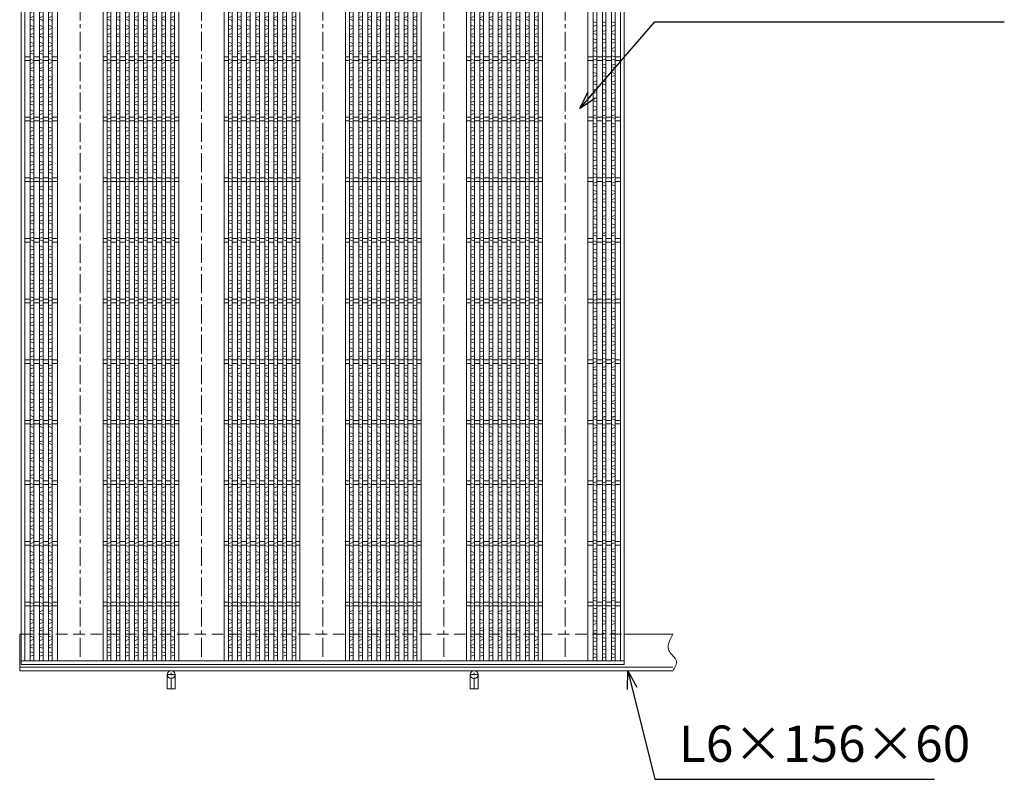
# Model space of a CAD drawing. Units: millimetres. Extents: x -1437 to 4098, y -1364 to 2551.
# Drawn here: x -431 to 1193, y 177 to 1430 of the extents above; entities that cross this region are included whole.
import ezdxf

# ---------------------------------------------------------------- set-up
doc = ezdxf.new("R2010")
doc.units = ezdxf.units.MM
doc.linetypes.add('CENTER', pattern=[10, 6.25, -1.25, 1.25, -1.25])
doc.linetypes.add('HIDDEN', pattern=[9.525, 6.35, -3.175])
for name, color, linetype, lineweight in [('エンボス', 4, 'Continuous', 5), ('受け枠', 3, 'Continuous', 9), ('寸法線', 2, 'Continuous', 9), ('本体', 7, 'Continuous', 13), ('枠寸法', 31, 'Continuous', 9)]:
    doc.layers.add(name, color=color, linetype=linetype, lineweight=lineweight)
doc.dimstyles.new('ISO-25', dxfattribs={"dimscale": 20, "dimtxt": 3, "dimasz": 1.5, "dimexe": 1.5, "dimexo": 2, "dimgap": 0.5, "dimtad": 1, "dimdsep": 46, "dimtxsty": 'Standard', "dimblk": 'OPEN30', "dimcen": 2.5, "dimadec": 0, "dimazin": 0, "dimtfac": 1, "dimtmove": 0, "dimatfit": 0, "dimldrblk": 'OPEN30', "dimfxl": 1, "dimarcsym": 0})

# ---------------------------------------------------------------- blocks, each defined once
blk = doc.blocks.new('_Open30')
at = {"color": 0, "linetype": 'ByBlock', "lineweight": -2}
for p, q in [((-1, 0.268), (0, 0)), ((0, 0), (-1, -0.268)), ((0, 0), (-1, 0))]:
    blk.add_line(p, q, dxfattribs=at)
blk = doc.blocks.new('1')
at = {"layer": '枠寸法', "linetype": 'HIDDEN', "ltscale": 3}
blk.add_line((0, 0), (995, 0), dxfattribs=at)
blk = doc.blocks.new('*U32')
at = {"layer": 'エンボス', "linetype": 'Continuous'}
for p, q in [((-3, 9.9), (3, 8.1)), ((3, 4.6), (-3, 2.9)), ((3, -3.4), (-3, -5.1)), ((-3, -8.1), (3, -9.9))]:
    blk.add_line(p, q, dxfattribs=at)
blk = doc.blocks.new('*U33')
at = {"layer": '本体', "color": 0, "linetype": 'ByBlock', "lineweight": -2}
for p in [(0, 0), (15, 0), (30, 0), (0, -28), (15, -28), (30, -28), (0, -56), (15, -56), (30, -56), (0, -84), (15, -84), (30, -84), (0, -112), (15, -112), (30, -112), (0, -140), (15, -140), (30, -140), (0, -168), (15, -168), (30, -168), (0, -196), (15, -196), (30, -196), (0, -224), (15, -224), (30, -224), (0, -252), (15, -252), (30, -252), (0, -280), (15, -280), (30, -280), (0, -308), (15, -308), (30, -308), (0, -336), (15, -336), (30, -336), (0, -364), (15, -364), (30, -364), (0, -392), (15, -392), (30, -392), (0, -420), (15, -420), (30, -420), (0, -448), (15, -448), (30, -448), (0, -476), (15, -476), (30, -476), (0, -504), (15, -504), (30, -504), (0, -532), (15, -532), (30, -532), (0, -560), (15, -560), (30, -560), (0, -588), (15, -588), (30, -588), (0, -616), (15, -616), (30, -616), (0, -644), (15, -644), (30, -644), (0, -672), (15, -672), (30, -672), (0, -700), (15, -700), (30, -700), (0, -728), (15, -728), (30, -728), (0, -756), (15, -756), (30, -756), (0, -784), (15, -784), (30, -784), (0, -812), (15, -812), (30, -812), (0, -840), (15, -840), (30, -840), (0, -868), (15, -868), (30, -868), (0, -896), (15, -896), (30, -896), (0, -924), (15, -924), (30, -924), (0, -952), (15, -952), (30, -952), (0, -980), (15, -980), (30, -980), (0, -1008), (15, -1008), (30, -1008), (0, -1036), (15, -1036), (30, -1036), (0, -1064), (15, -1064), (30, -1064), (0, -1092), (15, -1092), (30, -1092), (0, -1120), (15, -1120), (30, -1120), (0, -1148), (15, -1148), (30, -1148), (0, -1176), (15, -1176), (30, -1176), (0, -1204), (15, -1204), (30, -1204), (0, -1232), (15, -1232), (30, -1232), (0, -1260), (15, -1260), (30, -1260), (0, -1288), (15, -1288), (30, -1288), (0, -1316), (15, -1316), (30, -1316), (0, -1344), (15, -1344), (30, -1344), (0, -1372), (15, -1372), (30, -1372), (0, -1400), (15, -1400), (30, -1400), (0, -1428), (15, -1428), (30, -1428), (0, -1456), (15, -1456), (30, -1456), (0, -1484), (15, -1484), (30, -1484), (0, -1512), (15, -1512), (30, -1512), (0, -1540), (15, -1540), (30, -1540), (0, -1568), (15, -1568), (30, -1568), (0, -1596), (15, -1596), (30, -1596), (0, -1624), (15, -1624), (30, -1624), (0, -1652), (15, -1652), (30, -1652), (0, -1680), (15, -1680), (30, -1680), (0, -1708), (15, -1708), (30, -1708), (0, -1736), (15, -1736), (30, -1736)]:
    blk.add_blockref('*U32', p, dxfattribs=at)
blk = doc.blocks.new('*U36')
at = {"layer": 'エンボス', "linetype": 'Continuous'}
for p, q in [((-3, 9.9), (3, 8.1)), ((3, 4.6), (-3, 2.9)), ((3, -3.4), (-3, -5.1)), ((-3, -8.1), (3, -9.9))]:
    blk.add_line(p, q, dxfattribs=at)
blk = doc.blocks.new('*U37')
at = {"layer": '本体', "color": 0, "linetype": 'ByBlock', "lineweight": -2}
for p in [(0, 0), (15, 0), (30, 0), (45, 0), (60, 0), (75, 0), (90, 0), (105, 0), (0, -28), (15, -28), (30, -28), (45, -28), (60, -28), (75, -28), (90, -28), (105, -28), (0, -56), (15, -56), (30, -56), (45, -56), (60, -56), (75, -56), (90, -56), (105, -56), (0, -84), (15, -84), (30, -84), (45, -84), (60, -84), (75, -84), (90, -84), (105, -84), (0, -112), (15, -112), (30, -112), (45, -112), (60, -112), (75, -112), (90, -112), (105, -112), (0, -140), (15, -140), (30, -140), (45, -140), (60, -140), (75, -140), (90, -140), (105, -140), (0, -168), (15, -168), (30, -168), (45, -168), (60, -168), (75, -168), (90, -168), (105, -168), (0, -196), (15, -196), (30, -196), (45, -196), (60, -196), (75, -196), (90, -196), (105, -196), (0, -224), (15, -224), (30, -224), (45, -224), (60, -224), (75, -224), (90, -224), (105, -224), (0, -252), (15, -252), (30, -252), (45, -252), (60, -252), (75, -252), (90, -252), (105, -252), (0, -280), (15, -280), (30, -280), (45, -280), (60, -280), (75, -280), (90, -280), (105, -280), (0, -308), (15, -308), (30, -308), (45, -308), (60, -308), (75, -308), (90, -308), (105, -308), (0, -336), (15, -336), (30, -336), (45, -336), (60, -336), (75, -336), (90, -336), (105, -336), (0, -364), (15, -364), (30, -364), (45, -364), (60, -364), (75, -364), (90, -364), (105, -364), (0, -392), (15, -392), (30, -392), (45, -392), (60, -392), (75, -392), (90, -392), (105, -392), (0, -420), (15, -420), (30, -420), (45, -420), (60, -420), (75, -420), (90, -420), (105, -420), (0, -448), (15, -448), (30, -448), (45, -448), (60, -448), (75, -448), (90, -448), (105, -448), (0, -476), (15, -476), (30, -476), (45, -476), (60, -476), (75, -476), (90, -476), (105, -476), (0, -504), (15, -504), (30, -504), (45, -504), (60, -504), (75, -504), (90, -504), (105, -504), (0, -532), (15, -532), (30, -532), (45, -532), (60, -532), (75, -532), (90, -532), (105, -532), (0, -560), (15, -560), (30, -560), (45, -560), (60, -560), (75, -560), (90, -560), (105, -560), (0, -588), (15, -588), (30, -588), (45, -588), (60, -588), (75, -588), (90, -588), (105, -588), (0, -616), (15, -616), (30, -616), (45, -616), (60, -616), (75, -616), (90, -616), (105, -616), (0, -644), (15, -644), (30, -644), (45, -644), (60, -644), (75, -644), (90, -644), (105, -644), (0, -672), (15, -672), (30, -672), (45, -672), (60, -672), (75, -672), (90, -672), (105, -672), (0, -700), (15, -700), (30, -700), (45, -700), (60, -700), (75, -700), (90, -700), (105, -700), (0, -728), (15, -728), (30, -728), (45, -728), (60, -728), (75, -728), (90, -728), (105, -728), (0, -756), (15, -756), (30, -756), (45, -756), (60, -756), (75, -756), (90, -756), (105, -756), (0, -784), (15, -784), (30, -784), (45, -784), (60, -784), (75, -784), (90, -784), (105, -784), (0, -812), (15, -812), (30, -812), (45, -812), (60, -812), (75, -812), (90, -812), (105, -812), (0, -840), (15, -840), (30, -840), (45, -840), (60, -840), (75, -840), (90, -840), (105, -840), (0, -868), (15, -868), (30, -868), (45, -868), (60, -868), (75, -868), (90, -868), (105, -868), (0, -896), (15, -896), (30, -896), (45, -896), (60, -896), (75, -896), (90, -896), (105, -896), (0, -924), (15, -924), (30, -924), (45, -924), (60, -924), (75, -924), (90, -924), (105, -924), (0, -952), (15, -952), (30, -952), (45, -952), (60, -952), (75, -952), (90, -952), (105, -952), (0, -980), (15, -980), (30, -980), (45, -980), (60, -980), (75, -980), (90, -980), (105, -980), (0, -1008), (15, -1008), (30, -1008), (45, -1008), (60, -1008), (75, -1008), (90, -1008), (105, -1008), (0, -1036), (15, -1036), (30, -1036), (45, -1036), (60, -1036), (75, -1036), (90, -1036), (105, -1036), (0, -1064), (15, -1064), (30, -1064), (45, -1064), (60, -1064), (75, -1064), (90, -1064), (105, -1064), (0, -1092), (15, -1092), (30, -1092), (45, -1092), (60, -1092), (75, -1092), (90, -1092), (105, -1092), (0, -1120), (15, -1120), (30, -1120), (45, -1120), (60, -1120), (75, -1120), (90, -1120), (105, -1120), (0, -1148), (15, -1148), (30, -1148), (45, -1148), (60, -1148), (75, -1148), (90, -1148), (105, -1148), (0, -1176), (15, -1176), (30, -1176), (45, -1176), (60, -1176), (75, -1176), (90, -1176), (105, -1176), (0, -1204), (15, -1204), (30, -1204), (45, -1204), (60, -1204), (75, -1204), (90, -1204), (105, -1204), (0, -1232), (15, -1232), (30, -1232), (45, -1232), (60, -1232), (75, -1232), (90, -1232), (105, -1232), (0, -1260), (15, -1260), (30, -1260), (45, -1260), (60, -1260), (75, -1260), (90, -1260), (105, -1260), (0, -1288), (15, -1288), (30, -1288), (45, -1288), (60, -1288), (75, -1288), (90, -1288), (105, -1288), (0, -1316), (15, -1316), (30, -1316), (45, -1316), (60, -1316), (75, -1316), (90, -1316), (105, -1316), (0, -1344), (15, -1344), (30, -1344), (45, -1344), (60, -1344), (75, -1344), (90, -1344), (105, -1344), (0, -1372), (15, -1372), (30, -1372), (45, -1372), (60, -1372), (75, -1372), (90, -1372), (105, -1372), (0, -1400), (15, -1400), (30, -1400), (45, -1400), (60, -1400), (75, -1400), (90, -1400), (105, -1400), (0, -1428), (15, -1428), (30, -1428), (45, -1428), (60, -1428), (75, -1428), (90, -1428), (105, -1428), (0, -1456), (15, -1456), (30, -1456), (45, -1456), (60, -1456), (75, -1456), (90, -1456), (105, -1456), (0, -1484), (15, -1484), (30, -1484), (45, -1484), (60, -1484), (75, -1484), (90, -1484), (105, -1484), (0, -1512), (15, -1512), (30, -1512), (45, -1512), (60, -1512), (75, -1512), (90, -1512), (105, -1512), (0, -1540), (15, -1540), (30, -1540), (45, -1540), (60, -1540), (75, -1540), (90, -1540), (105, -1540), (0, -1568), (15, -1568), (30, -1568), (45, -1568), (60, -1568), (75, -1568), (90, -1568), (105, -1568), (0, -1596), (15, -1596), (30, -1596), (45, -1596), (60, -1596), (75, -1596), (90, -1596), (105, -1596), (0, -1624), (15, -1624), (30, -1624), (45, -1624), (60, -1624), (75, -1624), (90, -1624), (105, -1624), (0, -1652), (15, -1652), (30, -1652), (45, -1652), (60, -1652), (75, -1652), (90, -1652), (105, -1652), (0, -1680), (15, -1680), (30, -1680), (45, -1680), (60, -1680), (75, -1680), (90, -1680), (105, -1680), (0, -1708), (15, -1708), (30, -1708), (45, -1708), (60, -1708), (75, -1708), (90, -1708), (105, -1708), (0, -1736), (15, -1736), (30, -1736), (45, -1736), (60, -1736), (75, -1736), (90, -1736), (105, -1736)]:
    blk.add_blockref('*U36', p, dxfattribs=at)
blk = doc.blocks.new('*U34')
at = {"layer": 'エンボス', "linetype": 'Continuous'}
for p, q in [((-18, 891.7), (-12, 890)), ((-3, 891.7), (3, 890)), ((12, 891.7), (18, 890)), ((27, 891.7), (33, 890)), ((42, 891.7), (48, 890)), ((57, 891.7), (63, 890)), ((72, 891.7), (78, 890)), ((87, 891.7), (93, 890)), ((-18, -879), (-12, -880.7)), ((-12, -884.3), (-18, -886)), ((-3, -879), (3, -880.7)), ((3, -884.3), (-3, -886)), ((12, -879), (18, -880.7)), ((18, -884.3), (12, -886)), ((27, -879), (33, -880.7)), ((33, -884.3), (27, -886)), ((42, -879), (48, -880.7)), ((48, -884.3), (42, -886)), ((57, -879), (63, -880.7)), ((63, -884.3), (57, -886)), ((72, -879), (78, -880.7)), ((78, -884.3), (72, -886)), ((87, -879), (93, -880.7)), ((93, -884.3), (87, -886))]:
    blk.add_line(p, q, dxfattribs=at)
at = {"layer": '本体', "linetype": 'Continuous'}
for p, q in [((-100, 894), (-100, -894)), ((-25, 894), (-25, -894)), ((-18, 894), (-18, -894)), ((-12, 894), (-12, -894)), ((-3, 894), (-3, -894)), ((3, 894), (3, -894)), ((12, 894), (12, -894)), ((18, 894), (18, -894)), ((27, 894), (27, -894)), ((33, 894), (33, -894)), ((42, 894), (42, -894)), ((48, 894), (48, -894)), ((57, 894), (57, -894)), ((63, 894), (63, -894)), ((72, 894), (72, -894)), ((78, 894), (78, -894)), ((87, 894), (87, -894)), ((93, 894), (93, -894)), ((-18, 803), (-25, 803)), ((-18, 797), (-25, 797)), ((-3, 803), (-12, 803)), ((-3, 797), (-12, 797)), ((12, 803), (3, 803)), ((12, 797), (3, 797)), ((27, 803), (18, 803)), ((27, 797), (18, 797)), ((42, 803), (33, 803)), ((42, 797), (33, 797)), ((57, 803), (48, 803)), ((57, 797), (48, 797)), ((72, 803), (63, 803)), ((72, 797), (63, 797)), ((87, 803), (78, 803)), ((87, 797), (78, 797)), ((100, 803), (93, 803)), ((100, 797), (93, 797)), ((-18, 703), (-25, 703)), ((-3, 703), (-12, 703)), ((12, 703), (3, 703)), ((27, 703), (18, 703)), ((42, 703), (33, 703)), ((57, 703), (48, 703)), ((72, 703), (63, 703)), ((87, 703), (78, 703)), ((100, 703), (93, 703)), ((-18, 697), (-25, 697)), ((-3, 697), (-12, 697)), ((12, 697), (3, 697)), ((27, 697), (18, 697)), ((42, 697), (33, 697)), ((57, 697), (48, 697)), ((72, 697), (63, 697)), ((87, 697), (78, 697)), ((100, 697), (93, 697)), ((-18, 603), (-25, 603)), ((-3, 603), (-12, 603)), ((12, 603), (3, 603)), ((27, 603), (18, 603)), ((42, 603), (33, 603)), ((57, 603), (48, 603)), ((72, 603), (63, 603)), ((87, 603), (78, 603)), ((100, 603), (93, 603)), ((-18, 597), (-25, 597)), ((-3, 597), (-12, 597)), ((12, 597), (3, 597)), ((27, 597), (18, 597)), ((42, 597), (33, 597)), ((57, 597), (48, 597)), ((72, 597), (63, 597)), ((87, 597), (78, 597)), ((100, 597), (93, 597)), ((-18, 503), (-25, 503)), ((-18, 497), (-25, 497)), ((-3, 503), (-12, 503)), ((-3, 497), (-12, 497)), ((12, 503), (3, 503)), ((12, 497), (3, 497)), ((27, 503), (18, 503)), ((27, 497), (18, 497)), ((42, 503), (33, 503)), ((42, 497), (33, 497)), ((57, 503), (48, 503)), ((57, 497), (48, 497)), ((72, 503), (63, 503)), ((72, 497), (63, 497)), ((87, 503), (78, 503)), ((87, 497), (78, 497)), ((100, 503), (93, 503)), ((100, 497), (93, 497)), ((-18, 403), (-25, 403)), ((-18, 397), (-25, 397)), ((-3, 403), (-12, 403)), ((-3, 397), (-12, 397)), ((12, 403), (3, 403)), ((12, 397), (3, 397)), ((27, 403), (18, 403)), ((27, 397), (18, 397)), ((42, 403), (33, 403)), ((42, 397), (33, 397)), ((57, 403), (48, 403)), ((57, 397), (48, 397)), ((72, 403), (63, 403)), ((72, 397), (63, 397)), ((87, 403), (78, 403)), ((87, 397), (78, 397)), ((100, 403), (93, 403)), ((100, 397), (93, 397)), ((-18, 303), (-25, 303)), ((-18, 297), (-25, 297)), ((-3, 303), (-12, 303)), ((-3, 297), (-12, 297)), ((12, 303), (3, 303)), ((12, 297), (3, 297)), ((27, 303), (18, 303)), ((27, 297), (18, 297)), ((42, 303), (33, 303)), ((42, 297), (33, 297)), ((57, 303), (48, 303)), ((57, 297), (48, 297)), ((72, 303), (63, 303)), ((72, 297), (63, 297)), ((87, 303), (78, 303)), ((87, 297), (78, 297)), ((100, 303), (93, 303)), ((100, 297), (93, 297)), ((-18, 203), (-25, 203)), ((-18, 197), (-25, 197)), ((-3, 203), (-12, 203)), ((-3, 197), (-12, 197)), ((12, 203), (3, 203)), ((12, 197), (3, 197)), ((27, 203), (18, 203)), ((27, 197), (18, 197)), ((42, 203), (33, 203)), ((42, 197), (33, 197)), ((57, 203), (48, 203)), ((57, 197), (48, 197)), ((72, 203), (63, 203)), ((72, 197), (63, 197)), ((87, 203), (78, 203)), ((87, 197), (78, 197)), ((100, 203), (93, 203)), ((100, 197), (93, 197)), ((-18, 103), (-25, 103)), ((-3, 103), (-12, 103)), ((12, 103), (3, 103)), ((27, 103), (18, 103)), ((42, 103), (33, 103)), ((57, 103), (48, 103)), ((72, 103), (63, 103)), ((87, 103), (78, 103)), ((100, 103), (93, 103)), ((-18, 97), (-25, 97)), ((-3, 97), (-12, 97)), ((12, 97), (3, 97)), ((27, 97), (18, 97)), ((42, 97), (33, 97)), ((57, 97), (48, 97)), ((72, 97), (63, 97)), ((87, 97), (78, 97)), ((100, 97), (93, 97)), ((-18, 3), (-25, 3)), ((-3, 3), (-12, 3)), ((12, 3), (3, 3)), ((27, 3), (18, 3)), ((42, 3), (33, 3)), ((57, 3), (48, 3)), ((72, 3), (63, 3)), ((87, 3), (78, 3)), ((100, 3), (93, 3)), ((-18, -3), (-25, -3)), ((-3, -3), (-12, -3)), ((12, -3), (3, -3)), ((27, -3), (18, -3)), ((42, -3), (33, -3)), ((57, -3), (48, -3)), ((72, -3), (63, -3)), ((87, -3), (78, -3)), ((100, -3), (93, -3)), ((-18, -97), (-25, -97)), ((-3, -97), (-12, -97)), ((12, -97), (3, -97)), ((27, -97), (18, -97)), ((42, -97), (33, -97)), ((57, -97), (48, -97)), ((72, -97), (63, -97)), ((87, -97), (78, -97)), ((100, -97), (93, -97)), ((-18, -103), (-25, -103)), ((-3, -103), (-12, -103)), ((12, -103), (3, -103)), ((27, -103), (18, -103)), ((42, -103), (33, -103)), ((57, -103), (48, -103)), ((72, -103), (63, -103)), ((87, -103), (78, -103)), ((100, -103), (93, -103)), ((-18, -197), (-25, -197)), ((-18, -203), (-25, -203)), ((-3, -197), (-12, -197)), ((-3, -203), (-12, -203)), ((12, -197), (3, -197)), ((12, -203), (3, -203)), ((27, -197), (18, -197)), ((27, -203), (18, -203)), ((42, -197), (33, -197)), ((42, -203), (33, -203)), ((57, -197), (48, -197)), ((57, -203), (48, -203)), ((72, -197), (63, -197)), ((72, -203), (63, -203)), ((87, -197), (78, -197)), ((87, -203), (78, -203)), ((100, -197), (93, -197)), ((100, -203), (93, -203)), ((-18, -297), (-25, -297)), ((-18, -303), (-25, -303)), ((-3, -297), (-12, -297)), ((-3, -303), (-12, -303)), ((12, -297), (3, -297)), ((12, -303), (3, -303)), ((27, -297), (18, -297)), ((27, -303), (18, -303)), ((42, -297), (33, -297)), ((42, -303), (33, -303)), ((57, -297), (48, -297)), ((57, -303), (48, -303)), ((72, -297), (63, -297)), ((72, -303), (63, -303)), ((87, -297), (78, -297)), ((87, -303), (78, -303)), ((100, -297), (93, -297)), ((100, -303), (93, -303)), ((-18, -397), (-25, -397)), ((-18, -403), (-25, -403)), ((-3, -397), (-12, -397)), ((-3, -403), (-12, -403)), ((12, -397), (3, -397)), ((12, -403), (3, -403)), ((27, -397), (18, -397)), ((27, -403), (18, -403)), ((42, -397), (33, -397)), ((42, -403), (33, -403)), ((57, -397), (48, -397)), ((57, -403), (48, -403)), ((72, -397), (63, -397)), ((72, -403), (63, -403)), ((87, -397), (78, -397)), ((87, -403), (78, -403)), ((100, -397), (93, -397)), ((100, -403), (93, -403)), ((-18, -497), (-25, -497)), ((-18, -503), (-25, -503)), ((-3, -497), (-12, -497)), ((-3, -503), (-12, -503)), ((12, -497), (3, -497)), ((12, -503), (3, -503)), ((27, -497), (18, -497)), ((27, -503), (18, -503)), ((42, -497), (33, -497)), ((42, -503), (33, -503)), ((57, -497), (48, -497)), ((57, -503), (48, -503)), ((72, -497), (63, -497)), ((72, -503), (63, -503)), ((87, -497), (78, -497)), ((87, -503), (78, -503)), ((100, -497), (93, -497)), ((100, -503), (93, -503)), ((-18, -597), (-25, -597)), ((-3, -597), (-12, -597)), ((12, -597), (3, -597)), ((27, -597), (18, -597)), ((42, -597), (33, -597)), ((57, -597), (48, -597)), ((72, -597), (63, -597)), ((87, -597), (78, -597)), ((100, -597), (93, -597)), ((-18, -603), (-25, -603)), ((-3, -603), (-12, -603)), ((12, -603), (3, -603)), ((27, -603), (18, -603)), ((42, -603), (33, -603)), ((57, -603), (48, -603)), ((72, -603), (63, -603)), ((87, -603), (78, -603)), ((100, -603), (93, -603)), ((-18, -697), (-25, -697)), ((-3, -697), (-12, -697)), ((12, -697), (3, -697)), ((27, -697), (18, -697)), ((42, -697), (33, -697)), ((57, -697), (48, -697)), ((72, -697), (63, -697)), ((87, -697), (78, -697)), ((100, -697), (93, -697)), ((-18, -703), (-25, -703)), ((-3, -703), (-12, -703)), ((12, -703), (3, -703)), ((27, -703), (18, -703)), ((42, -703), (33, -703)), ((57, -703), (48, -703)), ((72, -703), (63, -703)), ((87, -703), (78, -703)), ((100, -703), (93, -703)), ((-18, -797), (-25, -797)), ((-18, -803), (-25, -803)), ((-3, -797), (-12, -797)), ((-3, -803), (-12, -803)), ((12, -797), (3, -797)), ((12, -803), (3, -803)), ((27, -797), (18, -797)), ((27, -803), (18, -803)), ((42, -797), (33, -797)), ((42, -803), (33, -803)), ((57, -797), (48, -797)), ((57, -803), (48, -803)), ((72, -797), (63, -797)), ((72, -803), (63, -803)), ((87, -797), (78, -797)), ((87, -803), (78, -803)), ((100, -797), (93, -797)), ((100, -803), (93, -803))]:
    blk.add_line(p, q, dxfattribs=at)
at = {"layer": '本体', "color": 4, "linetype": 'CENTER', "ltscale": 5}
blk.add_line((-62.5, 894), (-62.5, -894), dxfattribs=at)
at = {"layer": '本体'}
blk.add_blockref('*U37', (-15, 872.9), dxfattribs=at)
blk = doc.blocks.new('*U35')
at = {"layer": '本体', "color": 0, "linetype": 'ByBlock', "lineweight": -2}
for p in [(0, 0), (200, 0), (400, 0), (600, 0)]:
    blk.add_blockref('*U34', p, dxfattribs=at)

msp = doc.modelspace()

# ---------------------------------------------------------------- linework, layer by layer
at = {"layer": 'エンボス', "linetype": 'Continuous'}
for p, q in [((515.082, 1426.728), (521.082, 1425.014)), ((521.082, 1421.442), (515.082, 1419.728)), ((530.082, 1426.728), (536.082, 1425.014)), ((536.082, 1421.442), (530.082, 1419.728)), ((545.082, 1426.728), (551.082, 1425.014)), ((551.082, 1421.442), (545.082, 1419.728)), ((521.082, 1412.442), (515.082, 1410.728)), ((515.082, 1407.728), (521.082, 1406.014)), ((515.082, 1398.728), (521.082, 1397.014)), ((536.082, 1412.442), (530.082, 1410.728)), ((530.082, 1407.728), (536.082, 1406.014)), ((530.082, 1398.728), (536.082, 1397.014)), ((551.082, 1412.442), (545.082, 1410.728)), ((545.082, 1407.728), (551.082, 1406.014)), ((545.082, 1398.728), (551.082, 1397.014)), ((521.082, 1393.442), (515.082, 1391.728)), ((521.082, 1384.442), (515.082, 1382.728)), ((536.082, 1393.442), (530.082, 1391.728)), ((536.082, 1384.442), (530.082, 1382.728)), ((551.082, 1393.442), (545.082, 1391.728)), ((551.082, 1384.442), (545.082, 1382.728)), ((515.082, 1379.728), (521.082, 1378.014)), ((515.082, 1370.728), (521.082, 1369.014)), ((521.082, 1365.442), (515.082, 1363.728)), ((530.082, 1379.728), (536.082, 1378.014)), ((530.082, 1370.728), (536.082, 1369.014)), ((536.082, 1365.442), (530.082, 1363.728)), ((545.082, 1379.728), (551.082, 1378.014)), ((545.082, 1370.728), (551.082, 1369.014)), ((551.082, 1365.442), (545.082, 1363.728)), ((521.082, 1357.228), (515.082, 1355.514)), ((515.082, 1352.514), (521.082, 1350.799)), ((536.082, 1357.228), (530.082, 1355.514)), ((530.082, 1352.514), (536.082, 1350.799)), ((551.082, 1357.228), (545.082, 1355.514)), ((545.082, 1352.514), (551.082, 1350.799)), ((515.082, 1343.514), (521.082, 1341.799)), ((521.082, 1338.228), (515.082, 1336.514)), ((530.082, 1343.514), (536.082, 1341.799)), ((536.082, 1338.228), (530.082, 1336.514)), ((545.082, 1343.514), (551.082, 1341.799)), ((551.082, 1338.228), (545.082, 1336.514)), ((521.082, 1329.228), (515.082, 1327.514)), ((515.082, 1324.514), (521.082, 1322.799)), ((536.082, 1329.228), (530.082, 1327.514)), ((530.082, 1324.514), (536.082, 1322.799)), ((551.082, 1329.228), (545.082, 1327.514)), ((545.082, 1324.514), (551.082, 1322.799)), ((515.082, 1315.514), (521.082, 1313.799)), ((521.082, 1310.228), (515.082, 1308.514)), ((521.082, 1301.228), (515.082, 1299.514)), ((530.082, 1315.514), (536.082, 1313.799)), ((536.082, 1310.228), (530.082, 1308.514)), ((536.082, 1301.228), (530.082, 1299.514)), ((545.082, 1315.514), (551.082, 1313.799)), ((551.082, 1310.228), (545.082, 1308.514)), ((551.082, 1301.228), (545.082, 1299.514)), ((515.082, 1296.514), (521.082, 1294.799)), ((515.082, 1287.514), (521.082, 1285.799)), ((530.082, 1296.514), (536.082, 1294.799)), ((530.082, 1287.514), (536.082, 1285.799)), ((545.082, 1296.514), (551.082, 1294.799)), ((545.082, 1287.514), (551.082, 1285.799)), ((521.082, 1282.228), (515.082, 1280.514)), ((521.082, 1273.51), (515.082, 1271.796)), ((515.082, 1268.796), (521.082, 1267.081)), ((536.082, 1282.228), (530.082, 1280.514)), ((536.082, 1273.51), (530.082, 1271.796)), ((530.082, 1268.796), (536.082, 1267.081)), ((551.082, 1282.228), (545.082, 1280.514)), ((551.082, 1273.51), (545.082, 1271.796)), ((545.082, 1268.796), (551.082, 1267.081)), ((515.082, 1259.796), (521.082, 1258.081)), ((521.082, 1254.51), (515.082, 1252.796)), ((530.082, 1259.796), (536.082, 1258.081)), ((536.082, 1254.51), (530.082, 1252.796)), ((545.082, 1259.796), (551.082, 1258.081)), ((551.082, 1254.51), (545.082, 1252.796)), ((521.082, 1246.296), (515.082, 1244.581)), ((515.082, 1241.581), (521.082, 1239.867)), ((536.082, 1246.296), (530.082, 1244.581)), ((530.082, 1241.581), (536.082, 1239.867)), ((551.082, 1246.296), (545.082, 1244.581)), ((545.082, 1241.581), (551.082, 1239.867)), ((515.082, 1232.581), (521.082, 1230.867)), ((521.082, 1227.296), (515.082, 1225.581)), ((530.082, 1232.581), (536.082, 1230.867)), ((536.082, 1227.296), (530.082, 1225.581)), ((545.082, 1232.581), (551.082, 1230.867)), ((551.082, 1227.296), (545.082, 1225.581)), ((521.082, 1218.296), (515.082, 1216.581)), ((515.082, 1213.581), (521.082, 1211.867)), ((515.082, 1204.581), (521.082, 1202.867)), ((536.082, 1218.296), (530.082, 1216.581)), ((530.082, 1213.581), (536.082, 1211.867)), ((530.082, 1204.581), (536.082, 1202.867)), ((551.082, 1218.296), (545.082, 1216.581)), ((545.082, 1213.581), (551.082, 1211.867)), ((545.082, 1204.581), (551.082, 1202.867)), ((521.082, 1199.296), (515.082, 1197.581)), ((521.082, 1190.296), (515.082, 1188.581)), ((536.082, 1199.296), (530.082, 1197.581)), ((536.082, 1190.296), (530.082, 1188.581)), ((551.082, 1199.296), (545.082, 1197.581)), ((551.082, 1190.296), (545.082, 1188.581)), ((515.082, 1185.581), (521.082, 1183.867)), ((515.082, 1176.581), (521.082, 1174.867)), ((521.082, 1171.296), (515.082, 1169.581)), ((530.082, 1185.581), (536.082, 1183.867)), ((530.082, 1176.581), (536.082, 1174.867)), ((536.082, 1171.296), (530.082, 1169.581)), ((545.082, 1185.581), (551.082, 1183.867)), ((545.082, 1176.581), (551.082, 1174.867)), ((551.082, 1171.296), (545.082, 1169.581)), ((521.082, 1162.577), (515.082, 1160.863)), ((515.082, 1157.863), (521.082, 1156.149)), ((536.082, 1162.577), (530.082, 1160.863)), ((530.082, 1157.863), (536.082, 1156.149)), ((551.082, 1162.577), (545.082, 1160.863)), ((545.082, 1157.863), (551.082, 1156.149)), ((515.082, 1148.863), (521.082, 1147.149)), ((521.082, 1143.577), (515.082, 1141.863)), ((530.082, 1148.863), (536.082, 1147.149)), ((536.082, 1143.577), (530.082, 1141.863)), ((545.082, 1148.863), (551.082, 1147.149)), ((551.082, 1143.577), (545.082, 1141.863)), ((521.082, 1135.363), (515.082, 1133.649)), ((515.082, 1130.649), (521.082, 1128.935)), ((515.082, 1121.649), (521.082, 1119.935)), ((536.082, 1135.363), (530.082, 1133.649)), ((530.082, 1130.649), (536.082, 1128.935)), ((530.082, 1121.649), (536.082, 1119.935)), ((551.082, 1135.363), (545.082, 1133.649)), ((545.082, 1130.649), (551.082, 1128.935)), ((545.082, 1121.649), (551.082, 1119.935)), ((521.082, 1116.363), (515.082, 1114.649)), ((521.082, 1107.363), (515.082, 1105.649)), ((536.082, 1116.363), (530.082, 1114.649)), ((536.082, 1107.363), (530.082, 1105.649)), ((551.082, 1116.363), (545.082, 1114.649)), ((551.082, 1107.363), (545.082, 1105.649)), ((515.082, 1102.649), (521.082, 1100.935)), ((515.082, 1093.649), (521.082, 1091.935)), ((530.082, 1102.649), (536.082, 1100.935)), ((530.082, 1093.649), (536.082, 1091.935)), ((545.082, 1102.649), (551.082, 1100.935)), ((545.082, 1093.649), (551.082, 1091.935)), ((521.082, 1088.363), (515.082, 1086.649)), ((521.082, 1079.363), (515.082, 1077.649)), ((515.082, 1074.649), (521.082, 1072.935)), ((536.082, 1088.363), (530.082, 1086.649)), ((536.082, 1079.363), (530.082, 1077.649)), ((530.082, 1074.649), (536.082, 1072.935)), ((551.082, 1088.363), (545.082, 1086.649)), ((551.082, 1079.363), (545.082, 1077.649)), ((545.082, 1074.649), (551.082, 1072.935)), ((515.082, 1065.649), (521.082, 1063.935)), ((521.082, 1060.363), (515.082, 1058.649)), ((530.082, 1065.649), (536.082, 1063.935)), ((536.082, 1060.363), (530.082, 1058.649)), ((545.082, 1065.649), (551.082, 1063.935)), ((551.082, 1060.363), (545.082, 1058.649)), ((521.082, 1051.645), (515.082, 1049.931)), ((515.082, 1046.931), (521.082, 1045.216)), ((536.082, 1051.645), (530.082, 1049.931)), ((530.082, 1046.931), (536.082, 1045.216)), ((551.082, 1051.645), (545.082, 1049.931)), ((545.082, 1046.931), (551.082, 1045.216)), ((515.082, 1037.931), (521.082, 1036.216)), ((521.082, 1032.645), (515.082, 1030.931)), ((521.082, 1024.431), (515.082, 1022.716)), ((530.082, 1037.931), (536.082, 1036.216)), ((536.082, 1032.645), (530.082, 1030.931)), ((536.082, 1024.431), (530.082, 1022.716)), ((545.082, 1037.931), (551.082, 1036.216)), ((551.082, 1032.645), (545.082, 1030.931)), ((551.082, 1024.431), (545.082, 1022.716)), ((515.082, 1019.716), (521.082, 1018.002)), ((515.082, 1010.716), (521.082, 1009.002)), ((530.082, 1019.716), (536.082, 1018.002)), ((530.082, 1010.716), (536.082, 1009.002)), ((545.082, 1019.716), (551.082, 1018.002)), ((545.082, 1010.716), (551.082, 1009.002)), ((521.082, 1005.431), (515.082, 1003.716)), ((521.082, 996.431), (515.082, 994.716)), ((515.082, 991.716), (521.082, 990.002)), ((536.082, 1005.431), (530.082, 1003.716)), ((536.082, 996.431), (530.082, 994.716)), ((530.082, 991.716), (536.082, 990.002)), ((551.082, 1005.431), (545.082, 1003.716)), ((551.082, 996.431), (545.082, 994.716)), ((545.082, 991.716), (551.082, 990.002)), ((515.082, 982.716), (521.082, 981.002)), ((521.082, 977.431), (515.082, 975.716)), ((530.082, 982.716), (536.082, 981.002)), ((536.082, 977.431), (530.082, 975.716)), ((545.082, 982.716), (551.082, 981.002)), ((551.082, 977.431), (545.082, 975.716)), ((521.082, 968.713), (515.082, 966.998)), ((515.082, 963.998), (521.082, 962.284)), ((536.082, 968.713), (530.082, 966.998)), ((530.082, 963.998), (536.082, 962.284)), ((551.082, 968.713), (545.082, 966.998)), ((545.082, 963.998), (551.082, 962.284)), ((515.082, 954.998), (521.082, 953.284)), ((521.082, 949.713), (515.082, 947.998)), ((530.082, 954.998), (536.082, 953.284)), ((536.082, 949.713), (530.082, 947.998)), ((545.082, 954.998), (551.082, 953.284)), ((551.082, 949.713), (545.082, 947.998)), ((521.082, 941.498), (515.082, 939.784)), ((515.082, 936.784), (521.082, 935.07)), ((515.082, 927.784), (521.082, 926.07)), ((536.082, 941.498), (530.082, 939.784)), ((530.082, 936.784), (536.082, 935.07)), ((530.082, 927.784), (536.082, 926.07)), ((551.082, 941.498), (545.082, 939.784)), ((545.082, 936.784), (551.082, 935.07)), ((545.082, 927.784), (551.082, 926.07)), ((521.082, 922.498), (515.082, 920.784)), ((521.082, 913.498), (515.082, 911.784)), ((536.082, 922.498), (530.082, 920.784)), ((536.082, 913.498), (530.082, 911.784)), ((551.082, 922.498), (545.082, 920.784)), ((551.082, 913.498), (545.082, 911.784)), ((515.082, 908.784), (521.082, 907.07)), ((515.082, 899.784), (521.082, 898.07)), ((521.082, 894.498), (515.082, 892.784)), ((530.082, 908.784), (536.082, 907.07)), ((530.082, 899.784), (536.082, 898.07)), ((536.082, 894.498), (530.082, 892.784)), ((545.082, 908.784), (551.082, 907.07)), ((545.082, 899.784), (551.082, 898.07)), ((551.082, 894.498), (545.082, 892.784)), ((521.082, 885.498), (515.082, 883.784)), ((515.082, 880.784), (521.082, 879.07)), ((536.082, 885.498), (530.082, 883.784)), ((530.082, 880.784), (536.082, 879.07)), ((551.082, 885.498), (545.082, 883.784)), ((545.082, 880.784), (551.082, 879.07)), ((515.082, 871.784), (521.082, 870.07)), ((521.082, 866.498), (515.082, 864.784)), ((530.082, 871.784), (536.082, 870.07)), ((536.082, 866.498), (530.082, 864.784)), ((545.082, 871.784), (551.082, 870.07)), ((551.082, 866.498), (545.082, 864.784)), ((521.082, 858.284), (515.082, 856.57)), ((515.082, 853.57), (521.082, 851.855)), ((536.082, 858.284), (530.082, 856.57)), ((530.082, 853.57), (536.082, 851.855)), ((551.082, 858.284), (545.082, 856.57)), ((545.082, 853.57), (551.082, 851.855)), ((515.082, 844.57), (521.082, 842.855)), ((521.082, 839.284), (515.082, 837.57)), ((521.082, 830.284), (515.082, 828.57)), ((530.082, 844.57), (536.082, 842.855)), ((536.082, 839.284), (530.082, 837.57)), ((536.082, 830.284), (530.082, 828.57)), ((545.082, 844.57), (551.082, 842.855)), ((551.082, 839.284), (545.082, 837.57)), ((551.082, 830.284), (545.082, 828.57)), ((515.082, 825.57), (521.082, 823.855)), ((515.082, 816.57), (521.082, 814.855)), ((530.082, 825.57), (536.082, 823.855)), ((530.082, 816.57), (536.082, 814.855)), ((545.082, 825.57), (551.082, 823.855)), ((545.082, 816.57), (551.082, 814.855)), ((521.082, 811.284), (515.082, 809.57)), ((521.082, 802.284), (515.082, 800.57)), ((515.082, 797.57), (521.082, 795.855)), ((536.082, 811.284), (530.082, 809.57)), ((536.082, 802.284), (530.082, 800.57)), ((530.082, 797.57), (536.082, 795.855)), ((551.082, 811.284), (545.082, 809.57)), ((551.082, 802.284), (545.082, 800.57)), ((545.082, 797.57), (551.082, 795.855)), ((515.082, 789.833), (521.082, 788.119)), ((521.082, 784.548), (515.082, 782.833)), ((530.082, 789.833), (536.082, 788.119)), ((536.082, 784.548), (530.082, 782.833)), ((545.082, 789.833), (551.082, 788.119)), ((551.082, 784.548), (545.082, 782.833)), ((521.082, 776.333), (515.082, 774.619)), ((521.082, 775.548), (515.082, 773.833)), ((515.082, 771.619), (521.082, 769.905)), ((536.082, 776.333), (530.082, 774.619)), ((536.082, 775.548), (530.082, 773.833)), ((530.082, 771.619), (536.082, 769.905)), ((551.082, 776.333), (545.082, 774.619)), ((551.082, 775.548), (545.082, 773.833)), ((545.082, 771.619), (551.082, 769.905)), ((515.082, 762.619), (521.082, 760.905)), ((521.082, 757.333), (515.082, 755.619)), ((521.082, 748.333), (515.082, 746.619)), ((530.082, 762.619), (536.082, 760.905)), ((536.082, 757.333), (530.082, 755.619)), ((536.082, 748.333), (530.082, 746.619)), ((545.082, 762.619), (551.082, 760.905)), ((551.082, 757.333), (545.082, 755.619)), ((551.082, 748.333), (545.082, 746.619)), ((515.082, 743.619), (521.082, 741.905)), ((515.082, 734.619), (521.082, 732.905)), ((530.082, 743.619), (536.082, 741.905)), ((530.082, 734.619), (536.082, 732.905)), ((545.082, 743.619), (551.082, 741.905)), ((545.082, 734.619), (551.082, 732.905)), ((521.082, 729.333), (515.082, 727.619)), ((521.082, 720.333), (515.082, 718.619)), ((515.082, 715.619), (521.082, 713.905)), ((536.082, 729.333), (530.082, 727.619)), ((536.082, 720.333), (530.082, 718.619)), ((530.082, 715.619), (536.082, 713.905)), ((551.082, 729.333), (545.082, 727.619)), ((551.082, 720.333), (545.082, 718.619)), ((545.082, 715.619), (551.082, 713.905)), ((515.082, 707.883), (521.082, 706.168)), ((521.082, 702.597), (515.082, 700.883)), ((530.082, 707.883), (536.082, 706.168)), ((536.082, 702.597), (530.082, 700.883)), ((545.082, 707.883), (551.082, 706.168)), ((551.082, 702.597), (545.082, 700.883)), ((521.082, 694.718), (515.082, 693.004)), ((515.082, 690.004), (521.082, 688.29)), ((536.082, 694.718), (530.082, 693.004)), ((530.082, 690.004), (536.082, 688.29)), ((551.082, 694.718), (545.082, 693.004)), ((545.082, 690.004), (551.082, 688.29)), ((515.082, 682.268), (521.082, 680.554)), ((521.082, 676.982), (515.082, 675.268)), ((521.082, 667.982), (515.082, 666.268)), ((530.082, 682.268), (536.082, 680.554)), ((536.082, 676.982), (530.082, 675.268)), ((536.082, 667.982), (530.082, 666.268)), ((545.082, 682.268), (551.082, 680.554)), ((551.082, 676.982), (545.082, 675.268)), ((551.082, 667.982), (545.082, 666.268)), ((515.082, 663.268), (521.082, 661.554)), ((515.082, 654.268), (521.082, 652.554)), ((530.082, 663.268), (536.082, 661.554)), ((530.082, 654.268), (536.082, 652.554)), ((545.082, 663.268), (551.082, 661.554)), ((545.082, 654.268), (551.082, 652.554)), ((521.082, 648.982), (515.082, 647.268)), ((521.082, 639.982), (515.082, 638.268)), ((515.082, 635.268), (521.082, 633.554)), ((536.082, 648.982), (530.082, 647.268)), ((536.082, 639.982), (530.082, 638.268)), ((530.082, 635.268), (536.082, 633.554)), ((551.082, 648.982), (545.082, 647.268)), ((551.082, 639.982), (545.082, 638.268)), ((545.082, 635.268), (551.082, 633.554)), ((515.082, 627.531), (521.082, 625.817)), ((521.082, 622.246), (515.082, 620.531)), ((530.082, 627.531), (536.082, 625.817)), ((536.082, 622.246), (530.082, 620.531)), ((545.082, 627.531), (551.082, 625.817)), ((551.082, 622.246), (545.082, 620.531)), ((521.082, 614.367), (515.082, 612.653)), ((515.082, 609.653), (521.082, 607.939)), ((515.082, 601.917), (521.082, 600.202)), ((536.082, 614.367), (530.082, 612.653)), ((530.082, 609.653), (536.082, 607.939)), ((530.082, 601.917), (536.082, 600.202)), ((551.082, 614.367), (545.082, 612.653)), ((545.082, 609.653), (551.082, 607.939)), ((545.082, 601.917), (551.082, 600.202)), ((521.082, 596.631), (515.082, 594.917)), ((521.082, 586.036), (515.082, 584.322)), ((536.082, 596.631), (530.082, 594.917)), ((536.082, 586.036), (530.082, 584.322)), ((551.082, 596.631), (545.082, 594.917)), ((551.082, 586.036), (545.082, 584.322)), ((515.082, 581.322), (521.082, 579.607)), ((515.082, 572.322), (521.082, 570.607)), ((530.082, 581.322), (536.082, 579.607)), ((530.082, 572.322), (536.082, 570.607)), ((545.082, 581.322), (551.082, 579.607)), ((545.082, 572.322), (551.082, 570.607)), ((521.082, 567.036), (515.082, 565.322)), ((521.082, 558.036), (515.082, 556.322)), ((515.082, 553.322), (521.082, 551.607)), ((536.082, 567.036), (530.082, 565.322)), ((536.082, 558.036), (530.082, 556.322)), ((530.082, 553.322), (536.082, 551.607)), ((551.082, 567.036), (545.082, 565.322)), ((551.082, 558.036), (545.082, 556.322)), ((545.082, 553.322), (551.082, 551.607)), ((515.082, 545.585), (521.082, 543.871)), ((521.082, 540.3), (515.082, 538.585)), ((530.082, 545.585), (536.082, 543.871)), ((536.082, 540.3), (530.082, 538.585)), ((545.082, 545.585), (551.082, 543.871)), ((551.082, 540.3), (545.082, 538.585)), ((521.082, 532.421), (515.082, 530.707)), ((515.082, 527.707), (521.082, 525.992)), ((515.082, 519.97), (521.082, 518.256)), ((536.082, 532.421), (530.082, 530.707)), ((530.082, 527.707), (536.082, 525.992)), ((530.082, 519.97), (536.082, 518.256)), ((551.082, 532.421), (545.082, 530.707)), ((545.082, 527.707), (551.082, 525.992)), ((545.082, 519.97), (551.082, 518.256)), ((521.082, 514.685), (515.082, 512.97)), ((521.082, 504.09), (515.082, 502.376)), ((536.082, 514.685), (530.082, 512.97)), ((536.082, 504.09), (530.082, 502.376)), ((551.082, 514.685), (545.082, 512.97)), ((551.082, 504.09), (545.082, 502.376)), ((515.082, 499.376), (521.082, 497.661)), ((515.082, 491.639), (521.082, 489.925)), ((530.082, 499.376), (536.082, 497.661)), ((530.082, 491.639), (536.082, 489.925)), ((545.082, 499.376), (551.082, 497.661)), ((545.082, 491.639), (551.082, 489.925)), ((521.082, 486.354), (515.082, 484.639)), ((521.082, 477.354), (515.082, 475.639)), ((515.082, 472.639), (521.082, 470.925)), ((536.082, 486.354), (530.082, 484.639)), ((536.082, 477.354), (530.082, 475.639)), ((530.082, 472.639), (536.082, 470.925)), ((551.082, 486.354), (545.082, 484.639)), ((551.082, 477.354), (545.082, 475.639)), ((545.082, 472.639), (551.082, 470.925)), ((515.082, 464.903), (521.082, 463.189)), ((521.082, 459.617), (515.082, 457.903)), ((530.082, 464.903), (536.082, 463.189)), ((536.082, 459.617), (530.082, 457.903)), ((545.082, 464.903), (551.082, 463.189)), ((551.082, 459.617), (545.082, 457.903)), ((521.082, 451.739), (515.082, 450.024)), ((515.082, 447.024), (521.082, 445.31)), ((515.082, 439.288), (521.082, 437.574)), ((536.082, 451.739), (530.082, 450.024)), ((530.082, 447.024), (536.082, 445.31)), ((530.082, 439.288), (536.082, 437.574)), ((551.082, 451.739), (545.082, 450.024)), ((545.082, 447.024), (551.082, 445.31)), ((545.082, 439.288), (551.082, 437.574)), ((521.082, 434.002), (515.082, 432.288)), ((521.082, 423.407), (515.082, 421.693)), ((536.082, 434.002), (530.082, 432.288)), ((536.082, 423.407), (530.082, 421.693)), ((551.082, 434.002), (545.082, 432.288)), ((551.082, 423.407), (545.082, 421.693)), ((515.082, 418.693), (521.082, 416.979)), ((515.082, 410.957), (521.082, 409.242)), ((530.082, 418.693), (536.082, 416.979)), ((530.082, 410.957), (536.082, 409.242)), ((545.082, 418.693), (551.082, 416.979)), ((545.082, 410.957), (551.082, 409.242)), ((521.082, 405.671), (515.082, 403.957)), ((521.082, 397.132), (515.082, 395.418)), ((515.082, 392.418), (521.082, 390.704)), ((536.082, 405.671), (530.082, 403.957)), ((536.082, 397.132), (530.082, 395.418)), ((530.082, 392.418), (536.082, 390.704)), ((551.082, 405.671), (545.082, 403.957)), ((551.082, 397.132), (545.082, 395.418)), ((545.082, 392.418), (551.082, 390.704)), ((-413.918, 387.277), (-407.918, 385.563)), ((-407.918, 381.992), (-413.918, 380.277)), ((-398.918, 387.277), (-392.918, 385.563)), ((-392.918, 381.992), (-398.918, 380.277)), ((-383.918, 387.277), (-377.918, 385.563)), ((-377.918, 381.992), (-383.918, 380.277)), ((515.082, 384.682), (521.082, 382.968)), ((521.082, 379.396), (515.082, 377.682)), ((530.082, 384.682), (536.082, 382.968)), ((536.082, 379.396), (530.082, 377.682)), ((545.082, 384.682), (551.082, 382.968)), ((551.082, 379.396), (545.082, 377.682))]:
    msp.add_line(p, q, dxfattribs=at)
at = {"layer": '受け枠'}
for p, q in [((-431.418, 356.299), (-431.418, 416.299)), ((-431.418, 416.299), (-428.918, 416.299)), ((566.082, 416.299), (646.307, 416.299)), ((-431.418, 362.299), (646.307, 362.299)), ((-431.418, 356.299), (646.307, 356.299))]:
    msp.add_line(p, q, dxfattribs=at)
at = {"layer": '受け枠', "linetype": 'CENTER', "ltscale": 3}
for p, q in [((-174.918, 349.799), (-187.918, 349.799)), ((-181.418, 326.299), (-181.418, 356.299)), ((325.082, 349.799), (312.082, 349.799)), ((318.582, 326.299), (318.582, 356.299))]:
    msp.add_line(p, q, dxfattribs=at)
at = {"layer": '受け枠', "ltscale": 3}
for p, q in [((-187.918, 326.299), (-187.918, 349.799)), ((-174.918, 326.299), (-174.918, 349.799)), ((312.082, 326.299), (312.082, 349.799)), ((325.082, 326.299), (325.082, 349.799)), ((-174.918, 326.299), (-187.918, 326.299)), ((325.082, 326.299), (312.082, 326.299))]:
    msp.add_line(p, q, dxfattribs=at)
at = {"layer": '受け枠'}
msp.add_lwpolyline([(646.307, 356.299), (647.737, 358.499), (649.096, 360.697), (650.31, 362.891), (651.307, 365.077), (652.017, 367.255), (652.365, 369.422), (652.281, 371.575), (651.692, 373.712), (650.562, 375.836), (649.004, 377.962), (647.167, 380.112), (645.199, 382.307), (643.249, 384.566), (641.466, 386.911), (639.999, 389.363), (638.996, 391.942), (638.568, 394.663), (638.677, 397.513), (639.246, 400.475), (640.198, 403.529), (641.457, 406.657), (642.946, 409.84), (644.588, 413.06), (646.307, 416.299)], dxfattribs=at)
at = {"layer": '受け枠', "ltscale": 3}
for centre in [(-181.418, 349.799), (318.582, 349.799)]:
    msp.add_circle(centre, 6.5, dxfattribs=at)
at = {"layer": '本体', "linetype": 'Continuous'}
for p, q in [((-428.918, 2166.299), (-428.918, 366.299)), ((566.082, 2166.299), (566.082, 366.299)), ((-422.918, 2160.299), (-422.918, 372.299)), ((-413.918, 2160.299), (-413.918, 372.299)), ((-407.918, 2160.299), (-407.918, 372.299)), ((-398.918, 2160.299), (-398.918, 372.299)), ((-392.918, 2160.299), (-392.918, 372.299)), ((-383.918, 2160.299), (-383.918, 372.299)), ((-377.918, 2160.299), (-377.918, 372.299)), ((431.082, 2160.299), (431.082, 372.299)), ((506.082, 2160.299), (506.082, 372.299)), ((515.082, 2160.299), (515.082, 372.299)), ((521.082, 2160.299), (521.082, 372.299)), ((530.082, 2160.299), (530.082, 372.299)), ((536.082, 2160.299), (536.082, 372.299)), ((545.082, 2160.299), (545.082, 372.299)), ((551.082, 2160.299), (551.082, 372.299)), ((560.082, 2160.299), (560.082, 372.299)), ((-413.918, 1369.299), (-422.918, 1369.299)), ((-398.918, 1369.299), (-407.918, 1369.299)), ((-383.918, 1369.299), (-392.918, 1369.299)), ((-368.918, 1369.299), (-377.918, 1369.299)), ((515.082, 1369.299), (506.082, 1369.299)), ((530.082, 1369.299), (521.082, 1369.299)), ((545.082, 1369.299), (536.082, 1369.299)), ((560.082, 1369.299), (551.082, 1369.299)), ((-413.918, 1363.299), (-422.918, 1363.299)), ((-398.918, 1363.299), (-407.918, 1363.299)), ((-383.918, 1363.299), (-392.918, 1363.299)), ((-368.918, 1363.299), (-377.918, 1363.299)), ((515.082, 1363.299), (506.082, 1363.299)), ((530.082, 1363.299), (521.082, 1363.299)), ((545.082, 1363.299), (536.082, 1363.299)), ((560.082, 1363.299), (551.082, 1363.299)), ((-413.918, 1269.299), (-422.918, 1269.299)), ((-398.918, 1269.299), (-407.918, 1269.299)), ((-383.918, 1269.299), (-392.918, 1269.299)), ((-368.918, 1269.299), (-377.918, 1269.299)), ((515.082, 1269.299), (506.082, 1269.299)), ((530.082, 1269.299), (521.082, 1269.299)), ((545.082, 1269.299), (536.082, 1269.299)), ((560.082, 1269.299), (551.082, 1269.299)), ((-413.918, 1263.299), (-422.918, 1263.299)), ((-398.918, 1263.299), (-407.918, 1263.299)), ((-383.918, 1263.299), (-392.918, 1263.299)), ((-368.918, 1263.299), (-377.918, 1263.299)), ((515.082, 1263.299), (506.082, 1263.299)), ((530.082, 1263.299), (521.082, 1263.299)), ((545.082, 1263.299), (536.082, 1263.299)), ((560.082, 1263.299), (551.082, 1263.299)), ((-413.918, 1169.299), (-422.918, 1169.299)), ((-413.918, 1163.299), (-422.918, 1163.299)), ((-398.918, 1169.299), (-407.918, 1169.299)), ((-398.918, 1163.299), (-407.918, 1163.299)), ((-383.918, 1169.299), (-392.918, 1169.299)), ((-383.918, 1163.299), (-392.918, 1163.299)), ((-368.918, 1169.299), (-377.918, 1169.299)), ((-368.918, 1163.299), (-377.918, 1163.299)), ((515.082, 1169.299), (506.082, 1169.299)), ((515.082, 1163.299), (506.082, 1163.299)), ((530.082, 1169.299), (521.082, 1169.299)), ((530.082, 1163.299), (521.082, 1163.299)), ((545.082, 1169.299), (536.082, 1169.299)), ((545.082, 1163.299), (536.082, 1163.299)), ((560.082, 1169.299), (551.082, 1169.299)), ((560.082, 1163.299), (551.082, 1163.299)), ((-413.918, 1069.299), (-422.918, 1069.299)), ((-413.918, 1063.299), (-422.918, 1063.299)), ((-398.918, 1069.299), (-407.918, 1069.299)), ((-398.918, 1063.299), (-407.918, 1063.299)), ((-383.918, 1069.299), (-392.918, 1069.299)), ((-383.918, 1063.299), (-392.918, 1063.299)), ((-368.918, 1069.299), (-377.918, 1069.299)), ((-368.918, 1063.299), (-377.918, 1063.299)), ((515.082, 1069.299), (506.082, 1069.299)), ((515.082, 1063.299), (506.082, 1063.299)), ((530.082, 1069.299), (521.082, 1069.299)), ((530.082, 1063.299), (521.082, 1063.299)), ((545.082, 1069.299), (536.082, 1069.299)), ((545.082, 1063.299), (536.082, 1063.299)), ((560.082, 1069.299), (551.082, 1069.299)), ((560.082, 1063.299), (551.082, 1063.299)), ((-413.918, 969.299), (-422.918, 969.299)), ((-413.918, 963.299), (-422.918, 963.299)), ((-398.918, 969.299), (-407.918, 969.299)), ((-398.918, 963.299), (-407.918, 963.299)), ((-383.918, 969.299), (-392.918, 969.299)), ((-383.918, 963.299), (-392.918, 963.299)), ((-368.918, 969.299), (-377.918, 969.299)), ((-368.918, 963.299), (-377.918, 963.299)), ((515.082, 969.299), (506.082, 969.299)), ((515.082, 963.299), (506.082, 963.299)), ((530.082, 969.299), (521.082, 969.299)), ((530.082, 963.299), (521.082, 963.299)), ((545.082, 969.299), (536.082, 969.299)), ((545.082, 963.299), (536.082, 963.299)), ((560.082, 969.299), (551.082, 969.299)), ((560.082, 963.299), (551.082, 963.299)), ((-413.918, 869.299), (-422.918, 869.299)), ((-413.918, 863.299), (-422.918, 863.299)), ((-398.918, 869.299), (-407.918, 869.299)), ((-398.918, 863.299), (-407.918, 863.299)), ((-383.918, 869.299), (-392.918, 869.299)), ((-383.918, 863.299), (-392.918, 863.299)), ((-368.918, 869.299), (-377.918, 869.299)), ((-368.918, 863.299), (-377.918, 863.299)), ((515.082, 869.299), (506.082, 869.299)), ((515.082, 863.299), (506.082, 863.299)), ((530.082, 869.299), (521.082, 869.299)), ((530.082, 863.299), (521.082, 863.299)), ((545.082, 869.299), (536.082, 869.299)), ((545.082, 863.299), (536.082, 863.299)), ((560.082, 869.299), (551.082, 869.299)), ((560.082, 863.299), (551.082, 863.299)), ((-413.918, 769.299), (-422.918, 769.299)), ((-398.918, 769.299), (-407.918, 769.299)), ((-383.918, 769.299), (-392.918, 769.299)), ((-368.918, 769.299), (-377.918, 769.299)), ((515.082, 769.299), (506.082, 769.299)), ((530.082, 769.299), (521.082, 769.299)), ((545.082, 769.299), (536.082, 769.299)), ((560.082, 769.299), (551.082, 769.299)), ((-413.918, 763.299), (-422.918, 763.299)), ((-398.918, 763.299), (-407.918, 763.299)), ((-383.918, 763.299), (-392.918, 763.299)), ((-368.918, 763.299), (-377.918, 763.299)), ((515.082, 763.299), (506.082, 763.299)), ((530.082, 763.299), (521.082, 763.299)), ((545.082, 763.299), (536.082, 763.299)), ((560.082, 763.299), (551.082, 763.299)), ((-413.918, 669.299), (-422.918, 669.299)), ((-398.918, 669.299), (-407.918, 669.299)), ((-383.918, 669.299), (-392.918, 669.299)), ((-368.918, 669.299), (-377.918, 669.299)), ((515.082, 669.299), (506.082, 669.299)), ((530.082, 669.299), (521.082, 669.299)), ((545.082, 669.299), (536.082, 669.299)), ((560.082, 669.299), (551.082, 669.299)), ((-413.918, 663.299), (-422.918, 663.299)), ((-398.918, 663.299), (-407.918, 663.299)), ((-383.918, 663.299), (-392.918, 663.299)), ((-368.918, 663.299), (-377.918, 663.299)), ((515.082, 663.299), (506.082, 663.299)), ((530.082, 663.299), (521.082, 663.299)), ((545.082, 663.299), (536.082, 663.299)), ((560.082, 663.299), (551.082, 663.299)), ((-413.918, 569.299), (-422.918, 569.299)), ((-398.918, 569.299), (-407.918, 569.299)), ((-383.918, 569.299), (-392.918, 569.299)), ((-368.918, 569.299), (-377.918, 569.299)), ((515.082, 569.299), (506.082, 569.299)), ((530.082, 569.299), (521.082, 569.299)), ((545.082, 569.299), (536.082, 569.299)), ((560.082, 569.299), (551.082, 569.299)), ((-413.918, 563.299), (-422.918, 563.299)), ((-398.918, 563.299), (-407.918, 563.299)), ((-383.918, 563.299), (-392.918, 563.299)), ((-368.918, 563.299), (-377.918, 563.299)), ((515.082, 563.299), (506.082, 563.299)), ((530.082, 563.299), (521.082, 563.299)), ((545.082, 563.299), (536.082, 563.299)), ((560.082, 563.299), (551.082, 563.299)), ((-413.918, 469.299), (-422.918, 469.299)), ((-413.918, 463.299), (-422.918, 463.299)), ((-398.918, 469.299), (-407.918, 469.299)), ((-398.918, 463.299), (-407.918, 463.299)), ((-383.918, 469.299), (-392.918, 469.299)), ((-383.918, 463.299), (-392.918, 463.299)), ((-368.918, 469.299), (-377.918, 469.299)), ((-368.918, 463.299), (-377.918, 463.299)), ((515.082, 469.299), (506.082, 469.299)), ((515.082, 463.299), (506.082, 463.299)), ((530.082, 469.299), (521.082, 469.299)), ((530.082, 463.299), (521.082, 463.299)), ((545.082, 469.299), (536.082, 469.299)), ((545.082, 463.299), (536.082, 463.299)), ((560.082, 469.299), (551.082, 469.299)), ((560.082, 463.299), (551.082, 463.299)), ((566.082, 372.299), (-428.918, 372.299)), ((566.082, 366.299), (-428.918, 366.299))]:
    msp.add_line(p, q, dxfattribs=at)
at = {"layer": '本体', "color": 4, "linetype": 'CENTER', "ltscale": 5}
msp.add_line((468.582, 2160.299), (468.582, 372.299), dxfattribs=at)

# ---------------------------------------------------------------- block references
at = {"layer": '寸法線', "ltscale": 3}
msp.add_blockref('1', (-428.918, 416.299), dxfattribs=at)
at = {"layer": '本体'}
for name, p in [('*U33', (-410.918, 2139.153)), ('*U35', (-268.918, 1266.299))]:
    msp.add_blockref(name, p, dxfattribs=at)

# ---------------------------------------------------------------- texts
at = {"layer": '枠寸法', "linetype": 'Continuous', "insert": (656.432, 187.066), "char_height": 60, "attachment_point": 7}
msp.add_mtext('L6×156×60', dxfattribs=at)

# ---------------------------------------------------------------- leaders
at = {"layer": '寸法線', "linetype": 'Continuous', "annotation_type": 0, "has_hookline": 1, "hookline_direction": 0, "text_width": 536.954}
msp.add_leader([(492.967, 1283.669), (616.429, 1426.581), (646.429, 1426.581)], dimstyle='ISO-25', override={"dimgap": 0.5, "dimtad": 1}, dxfattribs=at)
at = {"layer": '枠寸法', "linetype": 'Continuous', "annotation_type": 0, "has_hookline": 1, "hookline_direction": 0, "text_width": 421.827}
msp.add_leader([(572.193, 356.299), (616.432, 177.066), (646.432, 177.066)], dimstyle='ISO-25', override={"dimgap": 0.5, "dimtad": 1}, dxfattribs=at)

doc.saveas('drawing.dxf')
